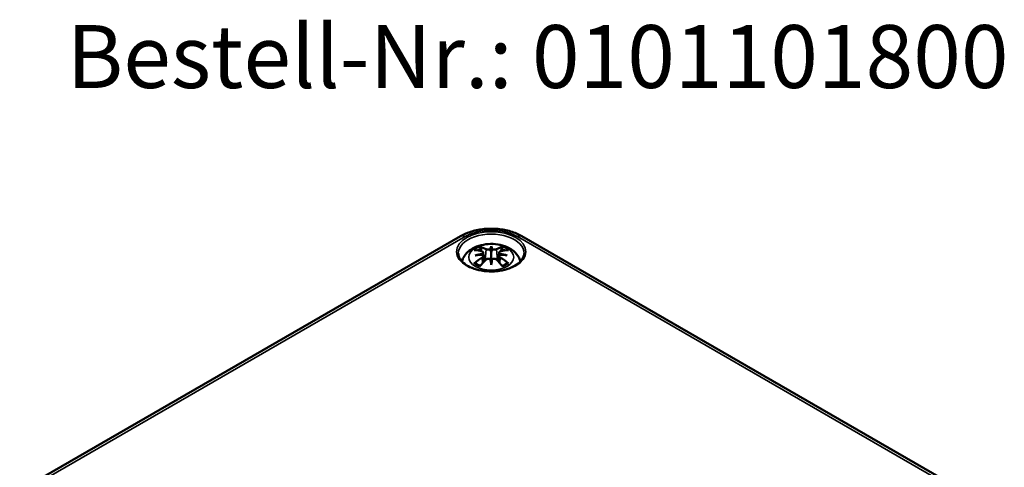
# Model space of a CAD drawing. Units: millimetres. Extents: x 0 to 594, y 0 to 420.
# Drawn here: x 141 to 223, y 91 to 128 of the extents above; entities that cross this region are included whole.
import ezdxf

# ---------------------------------------------------------------- set-up
doc = ezdxf.new("R2010")
doc.units = ezdxf.units.MM
for name, color, linetype, lineweight in [('Sichtbar (ISO)', 7, 'Continuous', 50), ('Sichtbar schmal (ISO)', 7, 'Continuous', 35), ('Symbol (ISO)', 7, 'Continuous', 25)]:
    doc.layers.add(name, color=color, linetype=linetype, lineweight=lineweight)
doc.styles.add('Bezeichnungstext (DIN)', font='isocpeur.ttf')

msp = doc.modelspace()

# ---------------------------------------------------------------- linework, layer by layer
at = {"layer": 'Sichtbar (ISO)'}
for p, q in [((140.564, 89.104), (177.334, 110.333)), ((182.451, 110.333), (219.928, 88.696)), ((179.892, 109.494), (179.892, 108.956)), ((179.23, 108.975), (179.311, 108.22)), ((179.23, 108.704), (179.285, 108.192)), ((180.555, 108.975), (180.474, 108.22)), ((180.555, 108.704), (180.5, 108.192)), ((179.892, 107.953), (179.892, 108.075))]:
    msp.add_line(p, q, dxfattribs=at)
for centre, major_axis, ratio, start_param, end_param in [((179.639, 104.702), (-1.628, 4.717), 0.539436, 5.772612, 5.95264), ((180.613, 104.86), (-0.487, 4.922), 0.163422, 0.328026, 0.454349), ((179.756, 109.709), (-0.199, 0.948), 0.035397, 2.071091, 2.480928), ((179.172, 104.86), (0.487, 4.922), 0.163422, 5.828836, 5.955159), ((180.029, 109.709), (-0.199, -0.948), 0.035397, 0.660665, 1.070502), ((180.146, 104.702), (1.628, 4.717), 0.539436, 0.330546, 0.510573), ((180.083, 104.958), (3.309, -3.735), 0.599579, 2.405132, 2.58516), ((180.083, 104.666), (-2.715, -4.187), 0.700218, 4.127908, 4.307935), ((179.949, 104.477), (4.866, 0.886), 0.901863, 1.567908, 1.694231), ((179.949, 105.309), (-4.917, 0.537), 0.701351, 4.948623, 5.074946), ((178.998, 109.271), (0.015, -1.05), 0.166325, 1.088923, 1.17475), ((179.756, 108.676), (0.201, -0.93), 0.008327, 0.866469, 1.276306), ((180.613, 104.926), (-0.923, 4.859), 0.037089, 0.765001, 0.891323), ((180.029, 108.676), (0.201, 0.93), 0.008327, 1.865287, 2.275124), ((179.172, 104.926), (-0.923, -4.859), 0.037089, 2.250269, 2.376592), ((180.787, 109.271), (0.015, 1.05), 0.166325, 1.966843, 2.05267), ((179.836, 104.477), (4.866, -0.886), 0.901863, 1.447362, 1.573685), ((179.836, 105.309), (-4.917, -0.537), 0.701351, 4.349832, 4.476155), ((179.702, 104.958), (3.309, 3.735), 0.599579, 0.556433, 0.736461), ((179.702, 104.666), (-2.715, 4.187), 0.700218, 5.116843, 5.29687), ((179.639, 104.922), (2.316, 4.42), 0.438797, 0.932162, 1.11219), ((180.146, 104.922), (2.316, -4.42), 0.438797, 2.029403, 2.20943)]:
    msp.add_ellipse(centre, major_axis=major_axis, ratio=ratio, start_param=start_param, end_param=end_param, dxfattribs=at)
for points, knots in [([(177.334, 110.333), (177.621, 110.499), (177.94, 110.631), (178.617, 110.83), (178.976, 110.897), (179.706, 110.964), (180.079, 110.964), (180.809, 110.897), (181.168, 110.83), (181.845, 110.631), (182.164, 110.499), (182.451, 110.333)], [0, 0, 0, 0, 0.314159, 0.314159, 0.628319, 0.628319, 0.942478, 0.942478, 1.256637, 1.256637, 1.570796, 1.570796, 1.570796, 1.570796]), ([(177.449, 108.224), (177.459, 108.26), (177.47, 108.295), (177.545, 108.504), (177.635, 108.659), (177.87, 108.958), (178.022, 109.091), (178.39, 109.343), (178.614, 109.446), (179.103, 109.606), (179.371, 109.655), (179.911, 109.693), (180.181, 109.681), (180.712, 109.597), (180.972, 109.525), (181.462, 109.306), (181.694, 109.161), (182.057, 108.799), (182.199, 108.601), (182.308, 108.318), (182.323, 108.272), (182.336, 108.224)], [4.087129, 4.087129, 4.087129, 4.087129, 4.131242, 4.131242, 4.352854, 4.352854, 4.628324, 4.628324, 4.984489, 4.984489, 5.377354, 5.377354, 5.765733, 5.765733, 6.156142, 6.156142, 6.54372, 6.54372, 6.850016, 6.850016, 6.908445, 6.908445, 6.908445, 6.908445]), ([(178.925, 109.448), (178.935, 109.446), (178.946, 109.44), (178.967, 109.425), (178.979, 109.411), (178.998, 109.385), (179.008, 109.367), (179.02, 109.337), (179.025, 109.321), (179.028, 109.306)], [0.03323927, 0.03323927, 0.03323927, 0.03323927, 0.0428194, 0.0428194, 0.0534873, 0.0534873, 0.06414127, 0.06414127, 0.07287096, 0.07287096, 0.07287096, 0.07287096]), ([(179.822, 109.248), (179.801, 109.239), (179.776, 109.231), (179.719, 109.218), (179.686, 109.215), (179.626, 109.212), (179.594, 109.213), (179.534, 109.221), (179.507, 109.228), (179.477, 109.239), (179.47, 109.243), (179.462, 109.246)], [0.03811973, 0.03811973, 0.03811973, 0.03811973, 0.05503274, 0.05503274, 0.07309023, 0.07309023, 0.09137189, 0.09137189, 0.10965356, 0.10965356, 0.11640791, 0.11640791, 0.11640791, 0.11640791]), ([(180.322, 109.246), (180.304, 109.237), (180.279, 109.228), (180.223, 109.217), (180.192, 109.214), (180.132, 109.212), (180.099, 109.214), (180.037, 109.224), (180.008, 109.231), (179.977, 109.242), (179.97, 109.245), (179.963, 109.248)], [0, 0, 0, 0, 0.01840685, 0.01840685, 0.03681369, 0.03681369, 0.05487742, 0.05487742, 0.07294115, 0.07294115, 0.07832396, 0.07832396, 0.07832396, 0.07832396]), ([(180.757, 109.306), (180.76, 109.321), (180.765, 109.337), (180.777, 109.367), (180.787, 109.385), (180.806, 109.411), (180.818, 109.425), (180.838, 109.44), (180.85, 109.446), (180.86, 109.448)], [0.09815846, 0.09815846, 0.09815846, 0.09815846, 0.10688816, 0.10688816, 0.11754213, 0.11754213, 0.12821003, 0.12821003, 0.13779016, 0.13779016, 0.13779016, 0.13779016]), ([(182.64, 108.895), (182.636, 108.725), (182.58, 108.554), (182.366, 108.238), (182.219, 108.093), (181.851, 107.839), (181.633, 107.729), (181.146, 107.551), (180.876, 107.483), (180.311, 107.399), (180.015, 107.382), (179.429, 107.403), (179.139, 107.44), (178.595, 107.563), (178.342, 107.649), (177.898, 107.859), (177.708, 107.983), (177.407, 108.252), (177.297, 108.398), (177.175, 108.661), (177.148, 108.778), (177.145, 108.895)], [2.368537, 2.368537, 2.368537, 2.368537, 2.728745, 2.728745, 3.051924, 3.051924, 3.362922, 3.362922, 3.674537, 3.674537, 3.987646, 3.987646, 4.301149, 4.301149, 4.613773, 4.613773, 4.924766, 4.924766, 5.237567, 5.237567, 5.485444, 5.485444, 5.485444, 5.485444]), ([(179.136, 109.058), (179.16, 109.051), (179.181, 109.041), (179.214, 109.016), (179.224, 109.001), (179.232, 108.97), (179.23, 108.952), (179.214, 108.916), (179.2, 108.898), (179.177, 108.878), (179.171, 108.873), (179.165, 108.868)], [0, 0, 0, 0, 0.01834709, 0.01834709, 0.03669417, 0.03669417, 0.05481765, 0.05481765, 0.07294113, 0.07294113, 0.07832394, 0.07832394, 0.07832394, 0.07832394]), ([(179.165, 108.787), (179.184, 108.777), (179.201, 108.764), (179.224, 108.732), (179.23, 108.713), (179.23, 108.676), (179.224, 108.655), (179.201, 108.615), (179.182, 108.596), (179.154, 108.573), (179.145, 108.567), (179.136, 108.561)], [0.03811973, 0.03811973, 0.03811973, 0.03811973, 0.05503274, 0.05503274, 0.07309023, 0.07309023, 0.09129474, 0.09129474, 0.10949924, 0.10949924, 0.11640289, 0.11640289, 0.11640289, 0.11640289]), ([(179.462, 108.372), (179.481, 108.39), (179.506, 108.407), (179.562, 108.433), (179.593, 108.442), (179.653, 108.45), (179.686, 108.45), (179.748, 108.441), (179.777, 108.431), (179.808, 108.416), (179.815, 108.412), (179.822, 108.407)], [0, 0, 0, 0, 0.01840685, 0.01840685, 0.03681369, 0.03681369, 0.05487742, 0.05487742, 0.07294115, 0.07294115, 0.07832396, 0.07832396, 0.07832396, 0.07832396]), ([(179.892, 108.956), (179.892, 108.857), (179.892, 108.759), (179.892, 108.471), (179.892, 108.273), (179.892, 108.075)], [-5.4606419, -5.4606419, -5.4606419, -5.4606419, -5.4009827, -5.4009827, -5.2665625, -5.2665625, -5.2665625, -5.2665625]), ([(179.963, 108.407), (179.984, 108.421), (180.009, 108.432), (180.066, 108.447), (180.098, 108.45), (180.159, 108.448), (180.191, 108.442), (180.251, 108.422), (180.278, 108.408), (180.308, 108.386), (180.315, 108.379), (180.322, 108.372)], [0.03811973, 0.03811973, 0.03811973, 0.03811973, 0.05503274, 0.05503274, 0.07309023, 0.07309023, 0.09137189, 0.09137189, 0.10965356, 0.10965356, 0.11640791, 0.11640791, 0.11640791, 0.11640791]), ([(180.649, 108.561), (180.625, 108.576), (180.604, 108.594), (180.571, 108.634), (180.561, 108.654), (180.553, 108.693), (180.555, 108.713), (180.571, 108.749), (180.585, 108.764), (180.608, 108.78), (180.614, 108.784), (180.62, 108.787)], [0, 0, 0, 0, 0.01834709, 0.01834709, 0.03669417, 0.03669417, 0.05481765, 0.05481765, 0.07294113, 0.07294113, 0.07832394, 0.07832394, 0.07832394, 0.07832394]), ([(180.62, 108.868), (180.601, 108.882), (180.584, 108.899), (180.561, 108.933), (180.555, 108.951), (180.555, 108.984), (180.561, 109), (180.584, 109.029), (180.603, 109.04), (180.631, 109.052), (180.64, 109.055), (180.649, 109.058)], [0.03811973, 0.03811973, 0.03811973, 0.03811973, 0.05503274, 0.05503274, 0.07309023, 0.07309023, 0.09129474, 0.09129474, 0.10949924, 0.10949924, 0.11640289, 0.11640289, 0.11640289, 0.11640289]), ([(178.456, 108.061), (178.468, 108.071), (178.483, 108.08), (178.51, 108.092), (178.527, 108.095), (178.554, 108.095), (178.568, 108.091), (178.582, 108.083), (178.586, 108.08), (178.589, 108.078)], [0.03323927, 0.03323927, 0.03323927, 0.03323927, 0.0428194, 0.0428194, 0.0534873, 0.0534873, 0.06414127, 0.06414127, 0.06743847, 0.06743847, 0.06743847, 0.06743847]), ([(178.976, 107.849), (178.954, 107.858), (178.932, 107.868), (178.879, 107.892), (178.848, 107.907), (178.789, 107.938), (178.761, 107.955), (178.707, 107.988), (178.681, 108.006), (178.633, 108.041), (178.61, 108.059), (178.589, 108.078)], [2.971858, 2.971858, 2.971858, 2.971858, 3.0237782, 3.0237782, 3.1021731, 3.1021731, 3.1805679, 3.1805679, 3.2589628, 3.2589628, 3.3373577, 3.3373577, 3.3373577, 3.3373577]), ([(181.196, 108.078), (181.175, 108.059), (181.152, 108.041), (181.103, 108.006), (181.078, 107.988), (181.024, 107.955), (180.996, 107.938), (180.937, 107.907), (180.906, 107.892), (180.853, 107.868), (180.831, 107.858), (180.809, 107.849)], [1.3750313, 1.3750313, 1.3750313, 1.3750313, 1.4534262, 1.4534262, 1.531821, 1.531821, 1.6102159, 1.6102159, 1.6886108, 1.6886108, 1.740531, 1.740531, 1.740531, 1.740531]), ([(181.196, 108.078), (181.199, 108.08), (181.203, 108.083), (181.217, 108.091), (181.231, 108.095), (181.258, 108.095), (181.275, 108.092), (181.302, 108.08), (181.317, 108.071), (181.329, 108.061)], [0.10359096, 0.10359096, 0.10359096, 0.10359096, 0.10688816, 0.10688816, 0.11754213, 0.11754213, 0.12821003, 0.12821003, 0.13779016, 0.13779016, 0.13779016, 0.13779016])]:
    msp.add_open_spline(points, degree=3, knots=knots, dxfattribs=at)
for points, weights in [([(179.077, 109.073), (179.053, 109.185), (179.028, 109.306)], [1.00992634108, 1.00755483164, 1.00391843787]), ([(180.757, 109.306), (180.732, 109.185), (180.708, 109.073)], [1.00391843787, 1.00755483165, 1.00992634108])]:
    msp.add_rational_spline(points, weights, degree=2, dxfattribs=at)
at = {"layer": 'Sichtbar schmal (ISO)'}
for p, q in [((140.939, 89.067), (177.709, 110.296)), ((182.076, 110.296), (219.553, 88.659)), ((179.462, 109.246), (179.384, 108.294)), ((180.322, 109.246), (180.401, 108.294)), ((179.136, 108.561), (179.166, 108.065)), ((180.649, 108.561), (180.619, 108.065))]:
    msp.add_line(p, q, dxfattribs=at)
for centre, major_axis, start_param, end_param in [((179.892, 109.035), (3.088, 0), 0.785398, 2.356194), ((179.892, 108.915), (-2.747, 0), 3.12925, 6.295528), ((177.709, 109.683), (-0.375, 0.65), 5.497787, 6.283185), ((182.076, 109.683), (0.375, 0.65), 0, 0.785398), ((179.892, 108.619), (-1.732, 0), 5.304925, 5.690649), ((179.892, 108.561), (1.553, 0), 2.161265, 2.429979), ((179.892, 108.561), (1.553, 0), 0.711614, 0.980327), ((179.892, 108.619), (-1.732, 0), 3.734129, 4.119853), ((179.892, 108.619), (1.732, 0), 3.734129, 4.119853), ((179.892, 108.619), (1.732, 0), 5.304925, 5.690649)]:
    msp.add_ellipse(centre, major_axis=major_axis, ratio=0.57735, start_param=start_param, end_param=end_param, dxfattribs=at)
for centre, major_axis in [((179.892, 109.035), (-2.897, 0)), ((179.892, 108.574), (1.875, 0))]:
    msp.add_ellipse(centre, major_axis=major_axis, ratio=0.57735, dxfattribs=at)

# ---------------------------------------------------------------- texts
at = {"layer": 'Symbol (ISO)', "insert": (144.493, 121.057), "char_height": 5.25, "attachment_point": 7, "style": 'Bezeichnungstext (DIN)'}
msp.add_mtext('Bestell-Nr.: 0101101800', dxfattribs=at)

doc.saveas('drawing.dxf')
